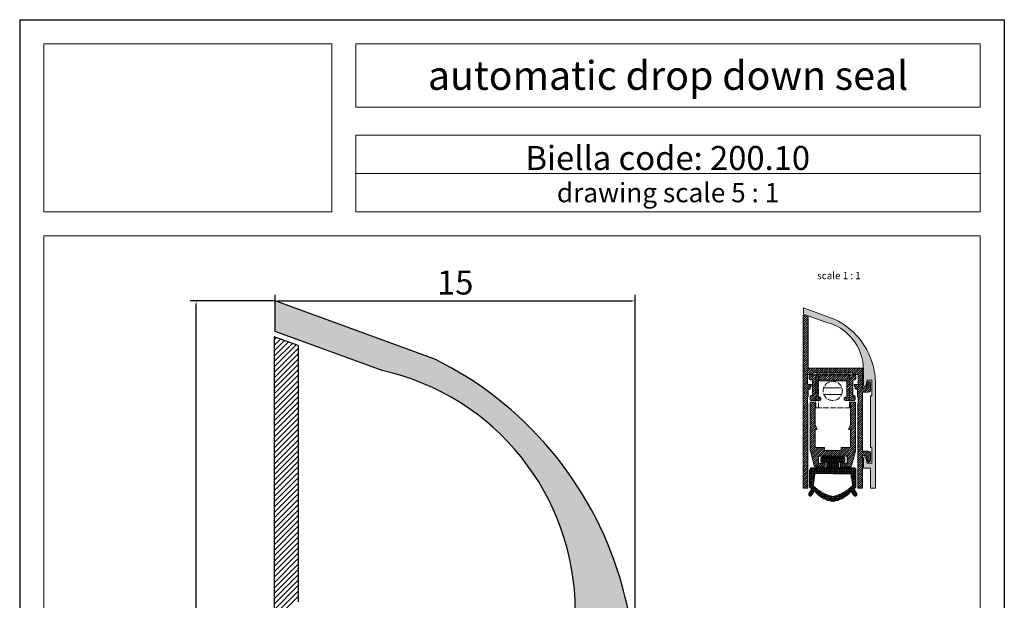
# Model space of a CAD drawing. Units: millimetres. Extents: x 1820 to 2025, y 1729 to 2020.
# Drawn here: x 1820 to 2025, y 1899 to 2020 of the extents above; entities that cross this region are included whole.
import ezdxf

# ---------------------------------------------------------------- set-up
doc = ezdxf.new("R2010")
doc.units = ezdxf.units.MM
doc.linetypes.add('ACAD_ISO02W100', pattern=[15, 12, -3])
doc.layers.add('0.3', color=7, linetype='Continuous', lineweight=30)
doc.layers.add('layer4', color=7, linetype='ACAD_ISO02W100')
doc.styles.get("Standard").update_dxf_attribs({"font": 'Arial Regular.ttf'})

# ---------------------------------------------------------------- blocks, each defined once
blk = doc.blocks.new('scheda x sezioni')
at = {"color": 0}
for q in [(-205, 0), (0, 291.28)]:
    blk.add_line((-205, 291.28), q, dxfattribs=at)
at = {"color": 0, "ltscale": 0.1}
blk.add_line((0, 291.28), (0, 0), dxfattribs=at)
blk.add_lwpolyline([(-205, 291.28), (-140, 291.28)])
at = {"layer": '0.3', "color": 0, "linetype": 'ByBlock', "lineweight": 18}
for p, q in [((-200, 286.28), (-200, 254.89)), ((-140, 286.28), (-200, 286.28)), ((-200, 286.28), (-200, 251.28)), ((-140, 286.28), (-140, 251.28)), ((-135, 286.28), (-135, 273.07)), ((-5, 286.28), (-135, 286.28)), ((-5, 286.28), (-5, 273.07)), ((-5, 273.07), (-135, 273.07)), ((-135, 267.28), (-135, 251.28)), ((-5, 267.28), (-135, 267.28)), ((-5, 267.28), (-5, 251.28)), ((-5, 259.28), (-135, 259.28)), ((-140, 251.28), (-200, 251.28)), ((-5, 251.28), (-135, 251.28)), ((-5, 246.28), (-200, 246.28)), ((-5, 246.28), (-5, 23.2))]:
    blk.add_line(p, q, dxfattribs=at)
at = {"layer": '0.3', "color": 0, "linetype": 'ByBlock', "lineweight": 18, "ltscale": 0.1}
blk.add_line((-200, 246.28), (-200, 23.2), dxfattribs=at)
at = {"ltscale": 0.1, "attachment_point": 5}
for s, insert, char_height in [('{\\fVerdana|b1|i0|c0|p34;\\T1.05;\\C152;automatic drop down seal}', (-70, 279.68), 6), ('{\\fVerdana|b1|i0|c0|p34;\\C152;drawing scale 5 : 1}', (-70, 255.28), 4)]:
    blk.add_mtext_dynamic_manual_height_columns(s, width=130, gutter_width=12.5, heights=[0], dxfattribs=dict(at, insert=insert, char_height=char_height))
blk = doc.blocks.new('1450')
at = {"lineweight": 25, "ltscale": 0.1}
blk.add_hatch(color=254, dxfattribs=at).paths.add_polyline_path([(1265.36, 704.04, 0.07324), (1262.17, 725.66, 0.208309), (1223.44, 771.34), (1190.36, 783.39), (1190.36, 777), (1212.68, 768.88, -0.351754), (1252.86, 718.84), (1252.86, 702.59, 0.414214), (1253.91, 701.54, 0.388396), (1255.17, 702.32), (1256.77, 708.29), (1261.61, 708.29), (1261.61, 692.04), (1260.36, 692.04), (1260.36, 638.04), (1261.61, 638.04), (1261.61, 621.79), (1256.77, 621.79), (1255.17, 627.76, 0.372298), (1254.03, 628.53, 0.448792), (1252.86, 627.49), (1252.86, 616.79), (1260.36, 616.79), (1260.36, 595.79), (1265.36, 595.79)])
at = {"lineweight": 5, "ltscale": 0.1}
blk.add_hatch(color=254, dxfattribs=at).paths.add_polyline_path([(1314.73, 770.38, 0.208309), (1306.98, 779.51), (1300.36, 781.92), (1300.36, 780.64), (1304.83, 779.02, -0.351754), (1312.86, 769.01), (1312.86, 765.76, 0.414214), (1313.07, 765.55, 0.388396), (1313.33, 765.71), (1313.65, 766.9), (1314.61, 766.9), (1314.61, 763.65), (1314.36, 763.65), (1314.36, 752.85), (1314.61, 752.85), (1314.61, 749.6), (1313.65, 749.6), (1313.33, 750.8, 0.372298), (1313.1, 750.95, 0.448792), (1312.86, 750.74), (1312.86, 748.6), (1314.36, 748.6), (1314.36, 744.4), (1315.36, 744.4), (1315.36, 766.05, 0.07324)])
h = blk.add_hatch()
h.set_pattern_fill('ANGLE', color=252, scale=0.05)
h.set_pattern_definition([(0, (-1086.1329, -1149.82554), (0, 0.34925), [0.254, -0.09525]), (90, (-1086.1329, -1149.82554), (-0.34925, 2e-17), [0.254, -0.09525])])
h.paths.add_polyline_path([(1307.74, 748.86), (1307.74, 749.66, -0.414214), (1307.94, 749.86), (1308.79, 749.86, 0.414214), (1308.99, 750.06), (1308.99, 750.66, 0.414214), (1308.79, 750.86), (1304.19, 750.86, 0.414214), (1303.99, 750.66), (1303.99, 750.06, 0.414214), (1304.19, 749.86), (1305.04, 749.86, -0.414214), (1305.24, 749.66), (1305.24, 748.86, -0.414214), (1305.04, 748.66), (1302.19, 748.66, 0.414214), (1301.69, 748.16), (1301.69, 744.7, 0.194756), (1301.74, 744.56, 0.009242), (1301.98, 744.33, -0.348981), (1302.02, 744.08), (1301.51, 743.23, 0.498691), (1301.71, 742.8, 0.305052), (1302.02, 742.92), (1302.53, 743.64, -0.50397), (1302.85, 743.64, 0.191377), (1306.35, 741.68, 0.066495), (1306.62, 741.68, 0.191377), (1310.12, 743.64, -0.502465), (1310.44, 743.64), (1310.96, 742.91, 0.268489), (1311.23, 742.79, 0.563503), (1311.45, 743.25), (1310.96, 744.08, -0.348981), (1310.99, 744.33, 0.009242), (1311.23, 744.56, 0.194756), (1311.29, 744.7), (1311.29, 748.16, 0.414214), (1310.79, 748.66), (1307.94, 748.66, -0.414214)])
h.paths.add_polyline_path([(1310.11, 747.46, -0.380355), (1310.31, 747.29), (1310.58, 745.01, -0.234634), (1310.52, 744.84, -0.130278), (1306.73, 742.74, -0.124493), (1306.24, 742.74, -0.130278), (1302.46, 744.84, -0.234634), (1302.4, 745.01), (1302.67, 747.29, -0.380355), (1302.86, 747.46), (1306.49, 747.46)], flags=16)
at = {"lineweight": 25, "ltscale": 0.1}
for p, q in [((1189.73, 783.39), (1172.67, 783.39)), ((1190.36, 784.01), (1190.36, 784.64)), ((1191.36, 783.39), (1264.36, 783.39)), ((1265.36, 704.66), (1265.36, 784.64)), ((1173.92, 596.79), (1173.92, 782.39))]:
    blk.add_line(p, q, dxfattribs=at)
at = {"lineweight": 25, "ltscale": 0.25}
for q in [(1173.92, 783.39), (1190.36, 784.64)]:
    blk.add_line((1190.36, 783.39), q, dxfattribs=at)
at = {"lineweight": 25}
for p, q in [((1223.44, 771.34), (1190.36, 783.39)), ((1190.36, 777), (1190.36, 783.39)), ((1212.68, 768.88), (1190.36, 777)), ((1190.17, 775.94), (1190.17, 595.79)), ((1195.17, 774.12), (1190.17, 775.94)), ((1195.17, 774.12), (1195.17, 720.79))]:
    blk.add_line(p, q, dxfattribs=at)
at = {"lineweight": 5}
for p, q in [((1306.98, 779.51), (1300.36, 781.92)), ((1300.36, 780.64), (1300.36, 781.92)), ((1300.33, 780.43), (1300.33, 744.4)), ((1301.33, 780.07), (1300.33, 780.43)), ((1304.83, 779.02), (1300.36, 780.64)), ((1301.33, 780.07), (1301.33, 769.4)), ((1301.33, 769.4), (1312.63, 769.4)), ((1302.33, 769.4), (1312.63, 769.4)), ((1312.63, 769.4), (1312.63, 765.3)), ((1312.86, 769.01), (1312.86, 765.76)), ((1300.33, 768.69), (1300.33, 744.4)), ((1301.23, 768.1), (1302.33, 768.1)), ((1301.23, 766), (1301.23, 768.1)), ((1301.58, 767.79), (1301.58, 767.18)), ((1311.07, 767.99), (1301.78, 767.99)), ((1302.23, 766.98), (1301.78, 766.98)), ((1302.23, 766.98), (1302.23, 763.69)), ((1302.33, 768.4), (1310.63, 768.4)), ((1302.33, 768.1), (1302.33, 768.4)), ((1303.42, 766.78), (1303.42, 763.39)), ((1309.42, 766.78), (1303.42, 766.78)), ((1309.42, 766.78), (1309.42, 763.39)), ((1310.62, 766.98), (1311.07, 766.98)), ((1310.62, 766.98), (1310.62, 763.69)), ((1310.63, 768.4), (1310.63, 768.1)), ((1310.63, 768.1), (1311.73, 768.1)), ((1311.27, 767.79), (1311.27, 767.18)), ((1311.73, 768.1), (1311.73, 766)), ((1313.33, 765.71), (1313.65, 766.9)), ((1313.65, 766.9), (1314.61, 766.9)), ((1314.61, 766.9), (1314.61, 763.65)), ((1301.23, 766), (1302.03, 766)), ((1301.33, 765), (1301.33, 763.5)), ((1301.33, 765), (1301.74, 765)), ((1310.92, 766), (1311.73, 766)), ((1311.22, 765), (1311.63, 765)), ((1311.63, 765), (1311.63, 763.5)), ((1312.63, 766.6), (1312.63, 765.3)), ((1312.63, 765.3), (1313.41, 765.3)), ((1313.69, 766.33), (1313.41, 765.3)), ((1314.33, 766.33), (1314.33, 764.9)), ((1315.36, 744.4), (1315.36, 766.05)), ((1301.18, 762), (1301.18, 763.5)), ((1301.18, 763.5), (1301.33, 763.5)), ((1303.77, 762.69), (1301.93, 762.69)), ((1303.97, 763.19), (1303.97, 762.89)), ((1308.87, 763.19), (1308.87, 762.89)), ((1309.07, 763.39), (1309.42, 763.39)), ((1309.07, 762.69), (1310.92, 762.69)), ((1310.62, 763.69), (1310.92, 763.69)), ((1311.63, 763.5), (1311.78, 763.5)), ((1311.78, 763.5), (1311.78, 762)), ((1312.63, 764.4), (1313.83, 764.4)), ((1312.63, 764.4), (1312.63, 752.1)), ((1314.36, 752.85), (1314.36, 763.65)), ((1314.36, 763.65), (1314.61, 763.65)), ((1301.18, 762), (1301.28, 762)), ((1301.28, 762), (1301.28, 744.4)), ((1311.78, 762), (1311.68, 762)), ((1311.68, 762), (1311.68, 744.4)), ((1314.36, 752.85), (1314.61, 752.85)), ((1314.61, 749.6), (1314.61, 752.85)), ((1315.36, 744.4), (1315.36, 752.85)), ((1301.8, 752.15), (1302.62, 749.08)), ((1311.18, 752.15), (1310.36, 749.08)), ((1312.63, 752.1), (1313.83, 752.1)), ((1312.63, 751.2), (1313.41, 751.2)), ((1312.63, 751.2), (1312.63, 744.4)), ((1312.63, 751.2), (1312.63, 744.4)), ((1312.86, 748.6), (1312.86, 750.74)), ((1313.07, 750.95), (1313.12, 750.95)), ((1313.33, 750.8), (1313.65, 749.6)), ((1313.41, 751.2), (1313.69, 750.17)), ((1314.33, 751.6), (1314.33, 750.17)), ((1312.86, 748.6), (1314.36, 748.6)), ((1313.65, 749.6), (1314.61, 749.6)), ((1314.36, 744.4), (1314.36, 748.6)), ((1300.33, 744.4), (1301.28, 744.4)), ((1315.36, 744.4), (1314.36, 744.4))]:
    blk.add_line(p, q, dxfattribs=at)
at = {"color": 254, "lineweight": 5, "ltscale": 0.1}
for p, q in [((1300.33, 780.37), (1300.37, 780.42)), ((1300.33, 779.92), (1300.7, 780.3)), ((1300.33, 779.48), (1301.03, 780.18)), ((1300.33, 779.03), (1301.33, 780.03)), ((1300.33, 778.58), (1301.33, 779.58)), ((1300.33, 778.13), (1301.33, 779.13)), ((1300.33, 777.68), (1301.33, 778.68)), ((1300.33, 777.23), (1301.33, 778.23)), ((1300.33, 776.78), (1301.33, 777.78)), ((1300.33, 776.33), (1301.33, 777.33)), ((1300.33, 775.88), (1301.33, 776.88)), ((1300.33, 775.43), (1301.33, 776.43)), ((1300.33, 774.99), (1301.33, 775.99)), ((1300.33, 774.54), (1301.33, 775.54)), ((1300.33, 774.09), (1301.33, 775.09)), ((1300.33, 773.64), (1301.33, 774.64)), ((1300.33, 773.19), (1301.33, 774.19)), ((1300.33, 772.74), (1301.33, 773.74)), ((1300.33, 772.29), (1301.33, 773.29)), ((1300.33, 771.84), (1301.33, 772.84)), ((1300.33, 771.39), (1301.33, 772.39)), ((1300.33, 770.94), (1301.33, 771.94)), ((1300.33, 770.5), (1301.33, 771.5)), ((1300.33, 770.05), (1301.33, 771.05)), ((1300.33, 769.6), (1301.33, 770.6)), ((1300.33, 769.15), (1301.33, 770.15)), ((1300.33, 768.7), (1301.33, 769.7)), ((1300.33, 768.25), (1301.48, 769.4)), ((1300.33, 767.8), (1301.93, 769.4)), ((1300.33, 767.35), (1302.38, 769.4)), ((1301.53, 768.1), (1302.83, 769.4)), ((1301.97, 768.1), (1303.27, 769.4)), ((1302.72, 768.4), (1303.72, 769.4)), ((1303.17, 768.4), (1304.17, 769.4)), ((1303.62, 768.4), (1304.62, 769.4)), ((1304.07, 768.4), (1305.07, 769.4)), ((1304.52, 768.4), (1305.52, 769.4)), ((1304.97, 768.4), (1305.97, 769.4)), ((1305.42, 768.4), (1306.42, 769.4)), ((1305.87, 768.4), (1306.87, 769.4)), ((1306.32, 768.4), (1307.32, 769.4)), ((1306.76, 768.4), (1307.76, 769.4)), ((1307.21, 768.4), (1308.21, 769.4)), ((1307.66, 768.4), (1308.66, 769.4)), ((1308.11, 768.4), (1309.11, 769.4)), ((1308.56, 768.4), (1309.56, 769.4)), ((1309.01, 768.4), (1310.01, 769.4)), ((1309.46, 768.4), (1310.46, 769.4)), ((1309.91, 768.4), (1310.91, 769.4)), ((1310.36, 768.4), (1311.36, 769.4)), ((1310.63, 768.22), (1311.81, 769.4)), ((1310.95, 768.1), (1312.25, 769.4)), ((1311.4, 768.1), (1312.63, 769.32)), ((1311.73, 767.98), (1312.63, 768.88)), ((1300.33, 766.9), (1301.23, 767.8)), ((1300.33, 766.45), (1301.23, 767.35)), ((1300.33, 766.01), (1301.23, 766.91)), ((1301.58, 767.7), (1301.86, 767.99)), ((1301.58, 767.26), (1302.31, 767.99)), ((1301.76, 766.99), (1302.76, 767.99)), ((1302.2, 766.98), (1302.98, 767.76)), ((1302.23, 766.56), (1302.98, 767.31)), ((1302.23, 766.11), (1302.98, 766.86)), ((1302.98, 767.76), (1303.21, 767.99)), ((1302.98, 767.31), (1303.66, 767.99)), ((1302.98, 766.86), (1304.11, 767.99)), ((1302.98, 766.41), (1304.55, 767.99)), ((1303.8, 766.78), (1305, 767.99)), ((1304.25, 766.78), (1305.45, 767.99)), ((1304.7, 766.78), (1305.9, 767.99)), ((1305.15, 766.78), (1306.35, 767.99)), ((1305.6, 766.78), (1306.8, 767.99)), ((1306.05, 766.78), (1307.25, 767.99)), ((1306.49, 766.78), (1307.7, 767.99)), ((1306.94, 766.78), (1308.15, 767.99)), ((1307.39, 766.78), (1308.6, 767.99)), ((1307.84, 766.78), (1309.04, 767.99)), ((1308.29, 766.78), (1309.49, 767.99)), ((1308.74, 766.78), (1309.94, 767.99)), ((1309.19, 766.78), (1309.98, 767.57)), ((1309.42, 766.57), (1309.98, 767.12)), ((1309.98, 767.57), (1310.39, 767.99)), ((1309.98, 767.12), (1310.84, 767.99)), ((1309.98, 766.67), (1311.22, 767.92)), ((1309.98, 766.23), (1310.62, 766.87)), ((1310.74, 766.98), (1311.27, 767.52)), ((1311.73, 767.53), (1312.63, 768.43)), ((1311.73, 767.08), (1312.63, 767.98)), ((1311.73, 766.63), (1312.63, 767.53)), ((1311.73, 766.18), (1312.63, 767.08)), ((1300.33, 765.56), (1301.23, 766.46)), ((1300.33, 765.11), (1301.23, 766.01)), ((1300.33, 764.66), (1301.67, 766)), ((1300.33, 764.21), (1302, 765.88)), ((1300.33, 763.76), (1301.33, 764.76)), ((1301.57, 765), (1301.81, 765.24)), ((1302.23, 765.66), (1302.98, 766.41)), ((1302.23, 765.21), (1302.98, 765.96)), ((1302.23, 764.76), (1302.98, 765.51)), ((1302.23, 764.31), (1302.98, 765.06)), ((1302.98, 765.96), (1303.42, 766.41)), ((1302.98, 765.51), (1303.42, 765.96)), ((1302.98, 765.06), (1303.42, 765.51)), ((1302.98, 764.61), (1303.42, 765.06)), ((1309.42, 766.12), (1309.98, 766.67)), ((1309.42, 765.67), (1309.98, 766.23)), ((1309.42, 765.22), (1309.98, 765.78)), ((1309.42, 764.78), (1309.98, 765.33)), ((1309.42, 764.33), (1309.98, 764.88)), ((1309.98, 765.78), (1310.62, 766.42)), ((1309.98, 765.33), (1310.62, 765.97)), ((1309.98, 764.88), (1310.62, 765.52)), ((1309.98, 764.43), (1310.62, 765.07)), ((1310.96, 765.86), (1311.1, 766)), ((1311.06, 765.52), (1311.55, 766)), ((1311.17, 765.17), (1312.63, 766.63)), ((1311.45, 765), (1312.63, 766.18)), ((1311.63, 764.73), (1312.63, 765.73)), ((1311.63, 764.28), (1312.64, 765.3)), ((1311.63, 763.83), (1313.09, 765.3)), ((1312.64, 764.4), (1314.33, 766.09)), ((1313.09, 764.4), (1314.33, 765.64)), ((1313.53, 765.73), (1314.28, 766.49)), ((1313.54, 764.4), (1314.33, 765.19)), ((1313.69, 766.34), (1313.99, 766.65)), ((1314.04, 764.45), (1314.28, 764.69)), ((1300.33, 763.31), (1301.33, 764.31)), ((1300.33, 762.86), (1301.33, 763.86)), ((1300.33, 762.41), (1301.18, 763.26)), ((1300.33, 761.96), (1301.18, 762.81)), ((1301.73, 762.92), (1302.98, 764.16)), ((1301.73, 763.36), (1302.05, 763.69)), ((1301.95, 762.69), (1302.98, 763.72)), ((1302.23, 763.86), (1302.98, 764.61)), ((1302.4, 762.69), (1302.98, 763.27)), ((1302.85, 762.69), (1302.98, 762.82)), ((1302.98, 764.16), (1303.42, 764.61)), ((1302.98, 763.72), (1303.42, 764.16)), ((1302.98, 763.27), (1303.42, 763.71)), ((1302.98, 762.82), (1303.55, 763.39)), ((1303.3, 762.69), (1303.92, 763.32)), ((1303.74, 762.69), (1303.97, 762.91)), ((1308.87, 762.88), (1309.38, 763.39)), ((1309.13, 762.69), (1309.98, 763.53)), ((1309.42, 763.88), (1309.98, 764.43)), ((1309.42, 763.43), (1309.98, 763.98)), ((1309.58, 762.69), (1309.98, 763.08)), ((1309.98, 763.98), (1310.62, 764.62)), ((1309.98, 763.53), (1310.62, 764.18)), ((1309.98, 763.08), (1310.62, 763.73)), ((1310.03, 762.69), (1311.01, 763.67)), ((1310.48, 762.69), (1311.12, 763.33)), ((1310.93, 762.69), (1311.12, 762.88)), ((1311.74, 763.5), (1312.63, 764.39)), ((1311.78, 763.09), (1312.63, 763.94)), ((1311.78, 762.64), (1312.63, 763.49)), ((1311.78, 762.19), (1312.63, 763.04)), ((1300.33, 761.51), (1301.18, 762.36)), ((1300.33, 761.07), (1301.26, 762)), ((1300.33, 760.62), (1301.28, 761.57)), ((1300.33, 760.17), (1301.28, 761.12)), ((1300.33, 759.72), (1301.28, 760.67)), ((1301.79, 762.08), (1302.06, 762.35)), ((1301.79, 761.63), (1302.51, 762.35)), ((1301.79, 761.18), (1302.79, 762.18)), ((1301.79, 760.73), (1302.79, 761.73)), ((1301.79, 760.28), (1302.79, 761.28)), ((1301.79, 759.83), (1302.79, 760.83)), ((1310.19, 761.95), (1310.59, 762.35)), ((1310.19, 761.5), (1311.04, 762.35)), ((1310.19, 761.05), (1311.19, 762.05)), ((1310.19, 760.6), (1311.19, 761.6)), ((1310.19, 760.15), (1311.19, 761.15)), ((1310.19, 759.7), (1311.19, 760.7)), ((1311.68, 761.64), (1312.63, 762.59)), ((1311.68, 761.19), (1312.63, 762.14)), ((1311.68, 760.74), (1312.63, 761.69)), ((1311.68, 760.29), (1312.63, 761.24)), ((1311.68, 759.84), (1312.63, 760.79)), ((1300.33, 759.27), (1301.28, 760.22)), ((1300.33, 758.82), (1301.28, 759.77)), ((1300.33, 758.37), (1301.28, 759.32)), ((1300.33, 757.92), (1301.28, 758.87)), ((1301.79, 759.39), (1302.79, 760.39)), ((1301.79, 758.94), (1302.79, 759.94)), ((1301.79, 758.49), (1302.79, 759.49)), ((1301.79, 758.04), (1302.79, 759.04)), ((1301.79, 757.59), (1302.79, 758.59)), ((1310.19, 759.25), (1311.19, 760.25)), ((1310.19, 758.8), (1311.19, 759.8)), ((1310.19, 758.36), (1311.19, 759.36)), ((1310.19, 757.91), (1311.19, 758.91)), ((1311.68, 759.39), (1312.63, 760.34)), ((1311.68, 758.95), (1312.63, 759.9)), ((1311.68, 758.5), (1312.63, 759.45)), ((1311.68, 758.05), (1312.63, 759)), ((1311.68, 757.6), (1312.63, 758.55)), ((1300.33, 757.47), (1301.28, 758.42)), ((1300.33, 757.02), (1301.28, 757.97)), ((1300.33, 756.58), (1301.28, 757.53)), ((1300.33, 756.13), (1301.28, 757.08)), ((1300.33, 755.68), (1301.28, 756.63)), ((1301.79, 757.14), (1302.79, 758.14)), ((1301.79, 756.69), (1302.79, 757.69)), ((1301.79, 756.24), (1302.91, 757.37)), ((1301.79, 755.79), (1303.07, 757.07)), ((1303.06, 756.61), (1303.17, 756.73)), ((1309.85, 756.67), (1311.19, 758.01)), ((1310.03, 757.3), (1311.19, 758.46)), ((1310.19, 756.56), (1311.19, 757.56)), ((1310.19, 756.11), (1311.19, 757.11)), ((1310.19, 755.66), (1311.19, 756.66)), ((1311.68, 757.15), (1312.63, 758.1)), ((1311.68, 756.7), (1312.63, 757.65)), ((1311.68, 756.25), (1312.63, 757.2)), ((1311.68, 755.8), (1312.63, 756.75)), ((1300.33, 755.23), (1301.28, 756.18)), ((1300.33, 754.78), (1301.28, 755.73)), ((1300.33, 754.33), (1301.28, 755.28)), ((1300.33, 753.88), (1301.28, 754.83)), ((1301.79, 755.34), (1302.79, 756.34)), ((1301.79, 754.89), (1302.79, 755.89)), ((1301.79, 754.45), (1302.79, 755.45)), ((1301.79, 754), (1302.79, 755)), ((1301.79, 753.55), (1302.79, 754.55)), ((1310.19, 755.21), (1311.19, 756.21)), ((1310.19, 754.76), (1311.19, 755.76)), ((1310.19, 754.31), (1311.19, 755.31)), ((1310.19, 753.87), (1311.19, 754.87)), ((1310.19, 753.42), (1311.19, 754.42)), ((1311.68, 755.35), (1312.63, 756.3)), ((1311.68, 754.9), (1312.63, 755.85)), ((1311.68, 754.46), (1312.63, 755.41)), ((1311.68, 754.01), (1312.63, 754.96)), ((1311.68, 753.56), (1312.63, 754.51)), ((1300.33, 753.43), (1301.28, 754.38)), ((1300.33, 752.98), (1301.28, 753.93)), ((1300.33, 752.53), (1301.28, 753.48)), ((1300.33, 752.09), (1301.28, 753.04)), ((1300.33, 751.64), (1301.28, 752.59)), ((1301.79, 753.1), (1302.79, 754.1)), ((1301.79, 752.65), (1302.79, 753.65)), ((1301.79, 752.2), (1302.79, 753.2)), ((1301.88, 751.84), (1302.89, 752.85)), ((1301.98, 751.49), (1303.34, 752.85)), ((1302.07, 751.14), (1303.78, 752.85)), ((1302.17, 750.78), (1304.23, 752.85)), ((1302.26, 750.43), (1304.68, 752.85)), ((1302.35, 750.07), (1304.74, 752.46)), ((1307.38, 751.05), (1309.17, 752.85)), ((1307.83, 751.05), (1309.62, 752.85)), ((1308.24, 752.81), (1308.27, 752.85)), ((1308.24, 752.36), (1308.72, 752.85)), ((1308.27, 751.05), (1310.07, 752.85)), ((1308.72, 751.05), (1311.19, 753.52)), ((1309.17, 751.05), (1311.19, 753.07)), ((1309.49, 750.92), (1311.19, 752.62)), ((1310.19, 752.97), (1311.19, 753.97)), ((1311.68, 753.11), (1312.63, 754.06)), ((1311.68, 752.66), (1312.63, 753.61)), ((1311.68, 752.21), (1312.63, 753.16)), ((1311.68, 751.76), (1312.63, 752.71)), ((1300.33, 751.19), (1301.28, 752.14)), ((1300.33, 750.74), (1301.28, 751.69)), ((1300.33, 750.29), (1301.28, 751.24)), ((1300.33, 749.84), (1301.28, 750.79)), ((1300.33, 749.39), (1301.28, 750.34)), ((1302.45, 749.72), (1303.49, 750.76)), ((1302.54, 749.36), (1303.49, 750.31)), ((1303.78, 751.05), (1304.98, 752.25)), ((1304.23, 751.05), (1305.43, 752.25)), ((1304.68, 751.05), (1305.88, 752.25)), ((1305.13, 751.05), (1306.33, 752.25)), ((1305.58, 751.05), (1306.78, 752.25)), ((1306.03, 751.05), (1307.23, 752.25)), ((1306.48, 751.05), (1307.67, 752.25)), ((1306.93, 751.05), (1308.12, 752.25)), ((1308.77, 748.85), (1310.85, 750.94)), ((1309.22, 748.85), (1310.69, 750.33)), ((1309.49, 750.47), (1311.18, 752.17)), ((1309.49, 750.02), (1311.02, 751.55)), ((1311.68, 751.31), (1312.63, 752.26)), ((1311.68, 750.86), (1312.92, 752.1)), ((1311.68, 750.41), (1313.36, 752.1)), ((1311.68, 749.97), (1312.63, 750.92)), ((1311.68, 749.52), (1312.63, 750.47)), ((1312.91, 751.2), (1313.81, 752.1)), ((1313.36, 751.2), (1314.15, 751.99)), ((1313.5, 750.89), (1314.32, 751.71)), ((1313.59, 750.53), (1314.33, 751.27)), ((1313.68, 750.18), (1314.33, 750.82)), ((1313.85, 749.89), (1314.33, 750.37)), ((1300.33, 748.94), (1301.28, 749.89)), ((1300.33, 748.49), (1301.28, 749.44)), ((1300.33, 748.04), (1301.28, 748.99)), ((1300.33, 747.6), (1301.28, 748.55)), ((1302.65, 749.02), (1303.49, 749.86)), ((1302.93, 748.85), (1303.73, 749.65)), ((1303.38, 748.85), (1304.18, 749.65)), ((1303.83, 748.85), (1304.63, 749.65)), ((1304.28, 748.85), (1304.89, 749.46)), ((1304.73, 748.85), (1304.89, 749.01)), ((1308.09, 749.52), (1308.22, 749.65)), ((1308.09, 749.07), (1308.67, 749.65)), ((1308.32, 748.85), (1309.12, 749.65)), ((1309.67, 748.85), (1310.53, 749.71)), ((1310.12, 748.86), (1310.36, 749.1)), ((1311.68, 749.07), (1312.63, 750.02)), ((1311.68, 748.62), (1312.63, 749.57)), ((1311.68, 748.17), (1312.63, 749.12)), ((1311.68, 747.72), (1312.63, 748.67)), ((1300.33, 747.15), (1301.28, 748.1)), ((1300.33, 746.7), (1301.28, 747.65)), ((1300.33, 746.25), (1301.28, 747.2)), ((1300.33, 745.8), (1301.28, 746.75)), ((1300.33, 745.35), (1301.28, 746.3)), ((1311.68, 747.27), (1312.63, 748.22)), ((1311.68, 746.82), (1312.63, 747.77)), ((1311.68, 746.37), (1312.63, 747.32)), ((1311.68, 745.92), (1312.63, 746.87)), ((1311.68, 745.48), (1312.63, 746.43)), ((1300.33, 744.9), (1301.28, 745.85)), ((1300.33, 744.45), (1301.28, 745.4)), ((1300.72, 744.4), (1301.28, 744.95)), ((1301.17, 744.4), (1301.28, 744.5)), ((1311.68, 745.03), (1312.63, 745.98)), ((1311.68, 744.58), (1312.63, 745.53)), ((1311.95, 744.4), (1312.63, 745.08)), ((1312.4, 744.4), (1312.63, 744.63))]:
    blk.add_line(p, q, dxfattribs=at)
at = {"color": 254, "lineweight": 25, "ltscale": 0.1}
for p, q in [((1190.17, 775.26), (1190.67, 775.76)), ((1190.17, 774.14), (1191.49, 775.46)), ((1190.17, 773.01), (1192.31, 775.16)), ((1190.17, 771.89), (1193.13, 774.86)), ((1190.17, 770.77), (1193.96, 774.56)), ((1190.17, 769.65), (1194.78, 774.26)), ((1190.17, 768.52), (1195.17, 773.52)), ((1190.17, 767.4), (1195.17, 772.4)), ((1190.17, 766.28), (1195.17, 771.28)), ((1190.17, 765.16), (1195.17, 770.16)), ((1190.17, 764.03), (1195.17, 769.03)), ((1190.17, 762.91), (1195.17, 767.91)), ((1190.17, 761.79), (1195.17, 766.79)), ((1190.17, 760.67), (1195.17, 765.67)), ((1190.17, 759.54), (1195.17, 764.54)), ((1190.17, 758.42), (1195.17, 763.42)), ((1190.17, 757.3), (1195.17, 762.3)), ((1190.17, 756.18), (1195.17, 761.18)), ((1190.17, 755.05), (1195.17, 760.05)), ((1190.17, 753.93), (1195.17, 758.93)), ((1190.17, 752.81), (1195.17, 757.81)), ((1190.17, 751.69), (1195.17, 756.69)), ((1190.17, 750.56), (1195.17, 755.56)), ((1190.17, 749.44), (1195.17, 754.44)), ((1190.17, 748.32), (1195.17, 753.32)), ((1190.17, 747.2), (1195.17, 752.2)), ((1190.17, 746.07), (1195.17, 751.07)), ((1190.17, 744.95), (1195.17, 749.95)), ((1190.17, 743.83), (1195.17, 748.83)), ((1190.17, 742.71), (1195.17, 747.71)), ((1190.17, 741.58), (1195.17, 746.58)), ((1190.17, 740.46), (1195.17, 745.46)), ((1190.17, 739.34), (1195.17, 744.34)), ((1190.17, 738.22), (1195.17, 743.22)), ((1190.17, 737.09), (1195.17, 742.09)), ((1190.17, 735.97), (1195.17, 740.97)), ((1190.17, 734.85), (1195.17, 739.85)), ((1190.17, 733.73), (1195.17, 738.73)), ((1190.17, 732.6), (1195.17, 737.6)), ((1190.17, 731.48), (1195.17, 736.48)), ((1190.17, 730.36), (1195.17, 735.36)), ((1190.17, 729.24), (1195.17, 734.24)), ((1190.17, 728.11), (1195.17, 733.11)), ((1190.17, 726.99), (1195.17, 731.99)), ((1190.17, 725.87), (1195.17, 730.87)), ((1190.17, 724.75), (1195.17, 729.75)), ((1190.17, 723.62), (1195.17, 728.62)), ((1190.17, 722.5), (1195.17, 727.5)), ((1190.17, 721.38), (1195.17, 726.38)), ((1190.17, 720.26), (1195.17, 725.26)), ((1190.17, 719.13), (1195.17, 724.13)), ((1190.17, 718.01), (1195.17, 723.01)), ((1190.17, 716.89), (1195.17, 721.89))]:
    blk.add_line(p, q, dxfattribs=at)
at = {"linetype": 'ACAD_ISO02W100', "lineweight": 5, "ltscale": 0.1}
for p, q in [((1309.97, 768.16), (1302.97, 768.16)), ((1302.97, 768.16), (1302.97, 761.16)), ((1303.47, 768.16), (1303.47, 761.16)), ((1309.97, 761.16), (1309.97, 768.16)), ((1302.97, 761.16), (1309.97, 761.16))]:
    blk.add_line(p, q, dxfattribs=at)
at = {"lineweight": 5, "ltscale": 0.1}
for p, q in [((1304, 766.78), (1307.6, 766.78)), ((1302.03, 766), (1301.74, 765)), ((1310.92, 766), (1311.22, 765)), ((1301.73, 763.49), (1301.73, 762.89)), ((1301.93, 763.69), (1302.23, 763.69)), ((1303.42, 763.39), (1303.77, 763.39)), ((1311.12, 763.49), (1311.12, 762.89)), ((1302.79, 757.6), (1303.16, 756.89)), ((1310.19, 757.6), (1309.82, 756.89))]:
    blk.add_line(p, q, dxfattribs=at)
at = {"lineweight": 5, "ltscale": 0.13}
for p, q in [((1301.79, 752.23), (1301.79, 762.35)), ((1301.79, 762.35), (1302.79, 762.35)), ((1302.79, 757.6), (1302.79, 762.35)), ((1310.19, 757.6), (1310.19, 762.35)), ((1311.19, 762.35), (1310.19, 762.35)), ((1311.19, 752.23), (1311.19, 762.35)), ((1302.79, 752.85), (1302.79, 756.6)), ((1302.79, 756.6), (1302.98, 756.6)), ((1310.19, 756.6), (1309.99, 756.6)), ((1310.19, 752.85), (1310.19, 756.6)), ((1302.79, 752.85), (1304.74, 752.85)), ((1304.74, 752.25), (1304.74, 752.85)), ((1308.24, 752.25), (1308.24, 752.85)), ((1310.19, 752.85), (1308.24, 752.85)), ((1303.49, 749.65), (1303.49, 751.05)), ((1309.49, 751.05), (1303.49, 751.05)), ((1303.99, 750.06), (1303.99, 750.66)), ((1308.79, 750.86), (1304.19, 750.86)), ((1304.74, 752.25), (1308.24, 752.25)), ((1308.99, 750.06), (1308.99, 750.66)), ((1309.49, 749.65), (1309.49, 751.05)), ((1305.04, 748.66), (1302.19, 748.66)), ((1304.89, 748.85), (1302.91, 748.85)), ((1304.89, 749.65), (1303.49, 749.65)), ((1305.04, 749.86), (1304.19, 749.86)), ((1304.89, 748.85), (1304.89, 749.65)), ((1305.24, 748.86), (1305.24, 749.66)), ((1307.74, 748.86), (1307.74, 749.66)), ((1308.79, 749.86), (1307.94, 749.86)), ((1307.94, 748.66), (1310.79, 748.66)), ((1308.09, 748.85), (1308.09, 749.65)), ((1309.49, 749.65), (1308.09, 749.65)), ((1310.07, 748.85), (1308.09, 748.85))]:
    blk.add_line(p, q, dxfattribs=at)
for p, q in [((1301.69, 744.7), (1301.69, 748.16)), ((1311.29, 744.7), (1311.29, 748.16)), ((1301.52, 743.25), (1302.02, 744.08)), ((1301.71, 742.8), (1301.74, 742.79)), ((1302.02, 742.92), (1302.53, 743.64)), ((1310.95, 742.92), (1310.45, 743.64)), ((1311.45, 743.25), (1310.96, 744.08)), ((1311.26, 742.8), (1311.23, 742.79))]:
    blk.add_line(p, q)
at = {"lineweight": 5, "ltscale": 0.2}
blk.add_line((1312.63, 744.4), (1311.68, 744.4), dxfattribs=at)
for points in [[(1306.49, 747.46), (1302.86, 747.46, 0.380355), (1302.67, 747.29), (1302.4, 745.01)], [(1306.49, 747.46), (1310.11, 747.46, -0.380355), (1310.31, 747.29), (1310.58, 745.01)]]:
    blk.add_lwpolyline(points, format="xyb")
at = {"lineweight": 5}
for centre, radius, start, end in [((1302.61, 769.01), 10.25, 0, 77.5181), ((1300.36, 766.05), 15, 16.7555, 63.8233), ((1300.36, 766.05), 15, 0, 16.7555), ((1301.78, 767.79), 0.2, 90, 180), ((1301.78, 767.18), 0.2, 180, 270), ((1311.07, 767.79), 0.2, 0, 90), ((1311.07, 767.18), 0.2, 270, 0), ((1313.07, 765.76), 0.21, 180, 270), ((1313.11, 765.77), 0.219, 259.2796, 344.1834), ((1314.01, 766.33), 0.32, 0, 180), ((1313.83, 764.9), 0.5, 270, 0), ((1303.77, 763.19), 0.2, 0, 90), ((1303.77, 762.89), 0.2, 270, 0), ((1309.07, 763.19), 0.2, 90, 180), ((1309.07, 762.89), 0.2, 180, 270), ((1310.89, 752.23), 0.3, 345, 0), ((1313.07, 750.74), 0.21, 90, 180), ((1313.12, 750.74), 0.21, 15, 90), ((1313.83, 751.6), 0.5, 0, 90), ((1314.01, 750.17), 0.32, 180, 0), ((1301.89, 744.7), 0.2, 180, 224.083), ((1308.31, 750.93), 9.14, 224.083, 226.201), ((1301.84, 744.18), 0.2, 329.2489, 46.201), ((1302.6, 744.98), 0.2, 173.2983, 226.1169), ((1308.31, 750.93), 8.44, 226.1169, 255.8072), ((1304.66, 750.93), 8.44, 284.1928, 313.8831), ((1310.38, 744.98), 0.2, 313.8831, 6.7017), ((1311.13, 744.18), 0.2, 133.799, 210.7511), ((1304.66, 750.93), 9.14, 313.799, 315.917), ((1311.09, 744.7), 0.2, 315.917, 0), ((1302.69, 743.52), 0.2, 39.9993, 145.0256), ((1307.07, 747.07), 5.44, 218.983, 262.3914), ((1306.49, 743.71), 1, 255.8072, 284.1928), ((1305.9, 747.07), 5.44, 277.6086, 321.017), ((1310.28, 743.52), 0.2, 34.9744, 140.0007), ((1306.49, 742.67), 1, 262.3914, 277.6086)]:
    blk.add_arc(centre, radius, start, end, dxfattribs=at)
at = {"lineweight": 25}
for centre, radius, start, end in [((1190.36, 704.04), 75, 16.7555, 63.8233), ((1201.61, 718.84), 51.25, 0, 77.5181), ((1190.36, 704.04), 75, 0, 16.7555)]:
    blk.add_arc(centre, radius, start, end, dxfattribs=at)
at = {"lineweight": 5, "ltscale": 0.1}
for centre, start, end in [((1301.93, 763.49), 90, 180), ((1301.93, 762.89), 180, 270), ((1310.92, 763.49), 0, 90), ((1310.92, 762.89), 270, 0), ((1302.98, 756.8), 270, 27.8014), ((1309.99, 756.8), 152.1986, 270)]:
    blk.add_arc(centre, 0.2, start, end, dxfattribs=at)
at = {"color": 0, "lineweight": 5, "ltscale": 0.1}
blk.add_arc((1302.05, 752.22), 0.262, 178.9145, 196.0855, dxfattribs=at)
at = {"lineweight": 5, "ltscale": 0.13}
for centre, radius, start, end in [((1304.19, 750.66), 0.2, 90, 180), ((1308.79, 750.66), 0.2, 0, 90), ((1302.19, 748.16), 0.5, 90, 180), ((1302.91, 749.15), 0.3, 195, 270), ((1304.19, 750.06), 0.2, 180, 270), ((1305.04, 749.66), 0.2, 0, 90), ((1305.04, 748.86), 0.2, 270, 0), ((1307.94, 749.66), 0.2, 90, 180), ((1307.94, 748.86), 0.2, 180, 270), ((1308.79, 750.06), 0.2, 270, 0), ((1310.07, 749.15), 0.3, 270, 345), ((1310.79, 748.16), 0.5, 0, 90)]:
    blk.add_arc(centre, radius, start, end, dxfattribs=at)
for centre, start, end in [((1301.78, 743.09), 146.5511, 257.9666), ((1301.78, 743.09), 263.6798, 325.9809), ((1311.2, 743.09), 214.0191, 276.3202), ((1311.2, 743.09), 282.0334, 33.4489)]:
    blk.add_arc(centre, 0.3, start, end)
at = {"lineweight": 25, "ltscale": 0.1}
for points in [[(1173.75, 782.39), (1174.08, 782.39), (1173.92, 783.39)], [(1191.36, 783.55), (1191.36, 783.22), (1190.36, 783.39)], [(1264.36, 783.55), (1264.36, 783.22), (1265.36, 783.39)]]:
    blk.add_solid(points, dxfattribs=at)
at = {"layer": 'layer4', "lineweight": 5}
for p, q in [((1308.32, 765.28), (1304.61, 765.28)), ((1308.32, 763.91), (1304.61, 763.91))]:
    blk.add_line(p, q, dxfattribs=at)
at = {"layer": 'layer4', "lineweight": 5, "ltscale": 0.1}
blk.add_circle((1306.47, 764.66), 2, dxfattribs=at)
at = {"lineweight": 25, "ltscale": 0.1, "insert": (1227.86, 786.57), "char_height": 5, "attachment_point": 5}
blk.add_mtext('15', dxfattribs=at)

msp = doc.modelspace()

# ---------------------------------------------------------------- block references
at = {"color": 0}
msp.add_blockref('scheda x sezioni', (2025.33, 1728.77), dxfattribs=at)
at = {"linetype": 'ACAD_ISO02W100', "lineweight": 25}
msp.add_blockref('1450', (683.15, 1178.13), dxfattribs=at)

# ---------------------------------------------------------------- texts
at = {"color": 253, "lineweight": 30, "ltscale": 0.1, "insert": (1955.27, 1991.27), "char_height": 5, "attachment_point": 5}
msp.add_mtext_dynamic_manual_height_columns('{\\fVerdana|b1|i0|c0|p34;\\C152;Biella code: 200.10}', width=130, gutter_width=12.5, heights=[0], dxfattribs=at)
at = {"ltscale": 0.1, "insert": (1986.36, 1967.54), "char_height": 1.5, "width": 26.625, "attachment_point": 1}
msp.add_mtext('{\\fRomantic|b1|i0|c2|p2;scale 1 : 1 }', dxfattribs=at)

doc.saveas('drawing.dxf')
